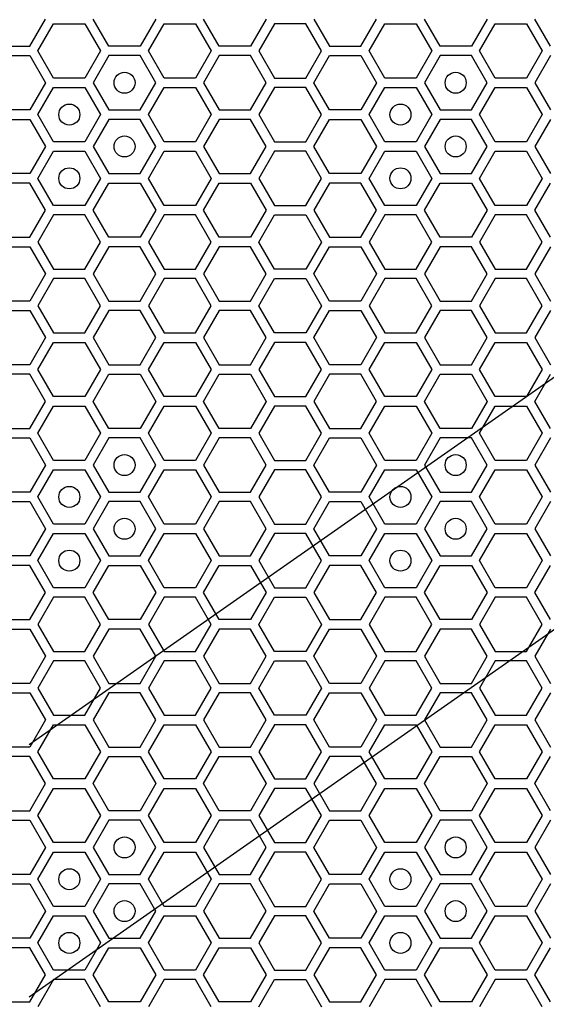
# Model space of a CAD drawing. Units: millimetres. Extents: x 0 to 420, y 0 to 297.
# Drawn here: x 55 to 60, y 177 to 187 of the extents above; entities that cross this region are included whole.
import ezdxf

# ---------------------------------------------------------------- set-up
doc = ezdxf.new("R2010")
doc.units = ezdxf.units.MM
doc.header["$LTSCALE"] = 23.1
doc.layers.add('03___PRT_ALL_CURVES', color=7, linetype='CONTINUOUS')

msp = doc.modelspace()

# ---------------------------------------------------------------- linework, layer by layer
at = {"layer": '03___PRT_ALL_CURVES', "color": 7, "linetype": 'CONTINUOUS'}
for p, q in [((65.156987, 186.676565), (55.316807, 179.786397)), ((65.156987, 184.276565), (55.316807, 177.386397))]:
    msp.add_line(p, q, dxfattribs=at)
at = {"layer": '03___PRT_ALL_CURVES', "color": 40, "linetype": 'CONTINUOUS'}
for p, q in [((55.322894, 186.430923), (55.47185, 186.688923)), ((55.400836, 186.385923), (55.549792, 186.643923)), ((55.549792, 186.643923), (55.847705, 186.643923)), ((55.847705, 186.643923), (55.996661, 186.385923)), ((56.074604, 186.430923), (55.925647, 186.688923)), ((56.521473, 186.688923), (56.372516, 186.430923)), ((56.450476, 186.385923), (56.599432, 186.643923)), ((56.599432, 186.643923), (56.897345, 186.643923)), ((56.897345, 186.643923), (57.046301, 186.385923)), ((57.124226, 186.430923), (56.97527, 186.688923)), ((57.571096, 186.688923), (57.422139, 186.430923)), ((57.649012, 186.643923), (57.500056, 186.385923)), ((57.946925, 186.643923), (57.649012, 186.643923)), ((58.095881, 186.385923), (57.946925, 186.643923)), ((58.024884, 186.688923), (58.173841, 186.430923)), ((58.471754, 186.430923), (58.62071, 186.688923)), ((58.549696, 186.385923), (58.698652, 186.643923)), ((58.698652, 186.643923), (58.996565, 186.643923)), ((58.996565, 186.643923), (59.145521, 186.385923)), ((59.223464, 186.430923), (59.074507, 186.688923)), ((59.670333, 186.688923), (59.521376, 186.430923)), ((59.599336, 186.385923), (59.748292, 186.643923)), ((59.748292, 186.643923), (60.046205, 186.643923)), ((60.046205, 186.643923), (60.195161, 186.385923)), ((60.273086, 186.430923), (60.12413, 186.688923)), ((55.024981, 186.430923), (55.322894, 186.430923)), ((55.549792, 186.127923), (55.400836, 186.385923)), ((55.996661, 186.385923), (55.847705, 186.127923)), ((56.372516, 186.430923), (56.074604, 186.430923)), ((56.599432, 186.127923), (56.450476, 186.385923)), ((57.046301, 186.385923), (56.897345, 186.127923)), ((57.422139, 186.430923), (57.124226, 186.430923)), ((57.500056, 186.385923), (57.649012, 186.127923)), ((57.946925, 186.127923), (58.095881, 186.385923)), ((58.173841, 186.430923), (58.471754, 186.430923)), ((58.698652, 186.127923), (58.549696, 186.385923)), ((59.145521, 186.385923), (58.996565, 186.127923)), ((59.521376, 186.430923), (59.223464, 186.430923)), ((59.748292, 186.127923), (59.599336, 186.385923)), ((60.195161, 186.385923), (60.046205, 186.127923)), ((55.024981, 186.340923), (55.322894, 186.340923)), ((55.322894, 186.340923), (55.47185, 186.082923)), ((56.074604, 186.340923), (55.925647, 186.082923)), ((56.372516, 186.340923), (56.074604, 186.340923)), ((56.521473, 186.082923), (56.372516, 186.340923)), ((57.124226, 186.340923), (56.97527, 186.082923)), ((57.422139, 186.340923), (57.124226, 186.340923)), ((57.571096, 186.082923), (57.422139, 186.340923)), ((58.024884, 186.082923), (58.173841, 186.340923)), ((58.173841, 186.340923), (58.471754, 186.340923)), ((58.471754, 186.340923), (58.62071, 186.082923)), ((59.223464, 186.340923), (59.074507, 186.082923)), ((59.521376, 186.340923), (59.223464, 186.340923)), ((59.670333, 186.082923), (59.521376, 186.340923)), ((60.273086, 186.340923), (60.12413, 186.082923)), ((55.47185, 186.082923), (55.322894, 185.824923)), ((55.847705, 186.127923), (55.549792, 186.127923)), ((55.925647, 186.082923), (56.074604, 185.824923)), ((56.372516, 185.824923), (56.521473, 186.082923)), ((56.897345, 186.127923), (56.599432, 186.127923)), ((56.97527, 186.082923), (57.124226, 185.824923)), ((57.422139, 185.824923), (57.571096, 186.082923)), ((57.649012, 186.127923), (57.946925, 186.127923)), ((58.173841, 185.824923), (58.024884, 186.082923)), ((58.62071, 186.082923), (58.471754, 185.824923)), ((58.996565, 186.127923), (58.698652, 186.127923)), ((59.074507, 186.082923), (59.223464, 185.824923)), ((59.521376, 185.824923), (59.670333, 186.082923)), ((60.046205, 186.127923), (59.748292, 186.127923)), ((60.12413, 186.082923), (60.273086, 185.824923)), ((55.400836, 185.779923), (55.549792, 186.037923)), ((55.549792, 186.037923), (55.847705, 186.037923)), ((55.847705, 186.037923), (55.996661, 185.779923)), ((56.450476, 185.779923), (56.599432, 186.037923)), ((56.599432, 186.037923), (56.897345, 186.037923)), ((56.897345, 186.037923), (57.046301, 185.779923)), ((57.649012, 186.037923), (57.500056, 185.779923)), ((57.946925, 186.037923), (57.649012, 186.037923)), ((58.095881, 185.779923), (57.946925, 186.037923)), ((58.549696, 185.779923), (58.698652, 186.037923)), ((58.698652, 186.037923), (58.996565, 186.037923)), ((58.996565, 186.037923), (59.145521, 185.779923)), ((59.599336, 185.779923), (59.748292, 186.037923)), ((59.748292, 186.037923), (60.046205, 186.037923)), ((60.046205, 186.037923), (60.195161, 185.779923)), ((55.322894, 185.824923), (55.024981, 185.824923)), ((56.074604, 185.824923), (56.372516, 185.824923)), ((57.124226, 185.824923), (57.422139, 185.824923)), ((58.471754, 185.824923), (58.173841, 185.824923)), ((59.223464, 185.824923), (59.521376, 185.824923)), ((55.024981, 185.734923), (55.322894, 185.734923)), ((55.322894, 185.734923), (55.47185, 185.476923)), ((55.549792, 185.521923), (55.400836, 185.779923)), ((55.996661, 185.779923), (55.847705, 185.521923)), ((56.074604, 185.734923), (55.925647, 185.476923)), ((56.372516, 185.734923), (56.074604, 185.734923)), ((56.521473, 185.476923), (56.372516, 185.734923)), ((56.599432, 185.521923), (56.450476, 185.779923)), ((57.046301, 185.779923), (56.897345, 185.521923)), ((57.124226, 185.734923), (56.97527, 185.476923)), ((57.422139, 185.734923), (57.124226, 185.734923)), ((57.571096, 185.476923), (57.422139, 185.734923)), ((57.500056, 185.779923), (57.649012, 185.521923)), ((57.946925, 185.521923), (58.095881, 185.779923)), ((58.024884, 185.476923), (58.173841, 185.734923)), ((58.173841, 185.734923), (58.471754, 185.734923)), ((58.471754, 185.734923), (58.62071, 185.476923)), ((58.698652, 185.521923), (58.549696, 185.779923)), ((59.145521, 185.779923), (58.996565, 185.521923)), ((59.223464, 185.734923), (59.074507, 185.476923)), ((59.521376, 185.734923), (59.223464, 185.734923)), ((59.670333, 185.476923), (59.521376, 185.734923)), ((59.748292, 185.521923), (59.599336, 185.779923)), ((60.195161, 185.779923), (60.046205, 185.521923)), ((60.273086, 185.734923), (60.12413, 185.476923)), ((55.847705, 185.521923), (55.549792, 185.521923)), ((56.897345, 185.521923), (56.599432, 185.521923)), ((57.649012, 185.521923), (57.946925, 185.521923)), ((58.996565, 185.521923), (58.698652, 185.521923)), ((60.046205, 185.521923), (59.748292, 185.521923)), ((55.47185, 185.476923), (55.322894, 185.218923)), ((55.400836, 185.173923), (55.549792, 185.431923)), ((55.549792, 185.431923), (55.847705, 185.431923)), ((55.847705, 185.431923), (55.996661, 185.173923)), ((55.925647, 185.476923), (56.074604, 185.218923)), ((56.372516, 185.218923), (56.521473, 185.476923)), ((56.450476, 185.173923), (56.599432, 185.431923)), ((56.599432, 185.431923), (56.897345, 185.431923)), ((56.897345, 185.431923), (57.046301, 185.173923)), ((56.97527, 185.476923), (57.124226, 185.218923)), ((57.422139, 185.218923), (57.571096, 185.476923)), ((57.649012, 185.431923), (57.500056, 185.173923)), ((57.946925, 185.431923), (57.649012, 185.431923)), ((58.095881, 185.173923), (57.946925, 185.431923)), ((58.173841, 185.218923), (58.024884, 185.476923)), ((58.62071, 185.476923), (58.471754, 185.218923)), ((58.549696, 185.173923), (58.698652, 185.431923)), ((58.698652, 185.431923), (58.996565, 185.431923)), ((58.996565, 185.431923), (59.145521, 185.173923)), ((59.074507, 185.476923), (59.223464, 185.218923)), ((59.521376, 185.218923), (59.670333, 185.476923)), ((59.599336, 185.173923), (59.748292, 185.431923)), ((59.748292, 185.431923), (60.046205, 185.431923)), ((60.046205, 185.431923), (60.195161, 185.173923)), ((60.12413, 185.476923), (60.273086, 185.218923)), ((55.322894, 185.218923), (55.024981, 185.218923)), ((55.549792, 184.915923), (55.400836, 185.173923)), ((55.996661, 185.173923), (55.847705, 184.915923)), ((56.074604, 185.218923), (56.372516, 185.218923)), ((56.599432, 184.915923), (56.450476, 185.173923)), ((57.046301, 185.173923), (56.897345, 184.915923)), ((57.124226, 185.218923), (57.422139, 185.218923)), ((57.500056, 185.173923), (57.649012, 184.915923)), ((57.946925, 184.915923), (58.095881, 185.173923)), ((58.471754, 185.218923), (58.173841, 185.218923)), ((58.698652, 184.915923), (58.549696, 185.173923)), ((59.145521, 185.173923), (58.996565, 184.915923)), ((59.223464, 185.218923), (59.521376, 185.218923)), ((59.748292, 184.915923), (59.599336, 185.173923)), ((60.195161, 185.173923), (60.046205, 184.915923)), ((55.322894, 185.128923), (55.024981, 185.128923)), ((55.47185, 184.870923), (55.322894, 185.128923)), ((55.925647, 184.870923), (56.074604, 185.128923)), ((56.074604, 185.128923), (56.372516, 185.128923)), ((56.372516, 185.128923), (56.521473, 184.870923)), ((56.97527, 184.870923), (57.124226, 185.128923)), ((57.124226, 185.128923), (57.422139, 185.128923)), ((57.422139, 185.128923), (57.571096, 184.870923)), ((58.173841, 185.128923), (58.024884, 184.870923)), ((58.471754, 185.128923), (58.173841, 185.128923)), ((58.62071, 184.870923), (58.471754, 185.128923)), ((59.074507, 184.870923), (59.223464, 185.128923)), ((59.223464, 185.128923), (59.521376, 185.128923)), ((59.521376, 185.128923), (59.670333, 184.870923)), ((60.12413, 184.870923), (60.273086, 185.128923)), ((55.322894, 184.612923), (55.47185, 184.870923)), ((55.847705, 184.915923), (55.549792, 184.915923)), ((56.074604, 184.612923), (55.925647, 184.870923)), ((56.521473, 184.870923), (56.372516, 184.612923)), ((56.897345, 184.915923), (56.599432, 184.915923)), ((57.124226, 184.612923), (56.97527, 184.870923)), ((57.571096, 184.870923), (57.422139, 184.612923)), ((57.649012, 184.915923), (57.946925, 184.915923)), ((58.024884, 184.870923), (58.173841, 184.612923)), ((58.471754, 184.612923), (58.62071, 184.870923)), ((58.996565, 184.915923), (58.698652, 184.915923)), ((59.223464, 184.612923), (59.074507, 184.870923)), ((59.670333, 184.870923), (59.521376, 184.612923)), ((60.046205, 184.915923), (59.748292, 184.915923)), ((60.273086, 184.612923), (60.12413, 184.870923)), ((55.549792, 184.825923), (55.400836, 184.567923)), ((55.847705, 184.825923), (55.549792, 184.825923)), ((55.996661, 184.567923), (55.847705, 184.825923)), ((56.599432, 184.825923), (56.450476, 184.567923)), ((56.897345, 184.825923), (56.599432, 184.825923)), ((57.046301, 184.567923), (56.897345, 184.825923)), ((57.500056, 184.567923), (57.649012, 184.825923)), ((57.649012, 184.825923), (57.946925, 184.825923)), ((57.946925, 184.825923), (58.095881, 184.567923)), ((58.698652, 184.825923), (58.549696, 184.567923)), ((58.996565, 184.825923), (58.698652, 184.825923)), ((59.145521, 184.567923), (58.996565, 184.825923)), ((59.748292, 184.825923), (59.599336, 184.567923)), ((60.046205, 184.825923), (59.748292, 184.825923)), ((60.195161, 184.567923), (60.046205, 184.825923)), ((55.024981, 184.612923), (55.322894, 184.612923)), ((56.372516, 184.612923), (56.074604, 184.612923)), ((57.422139, 184.612923), (57.124226, 184.612923)), ((58.173841, 184.612923), (58.471754, 184.612923)), ((59.521376, 184.612923), (59.223464, 184.612923)), ((55.024981, 184.522923), (55.322894, 184.522923)), ((55.322894, 184.522923), (55.47185, 184.264923)), ((55.400836, 184.567923), (55.549792, 184.309923)), ((55.847705, 184.309923), (55.996661, 184.567923)), ((56.074604, 184.522923), (55.925647, 184.264923)), ((56.372516, 184.522923), (56.074604, 184.522923)), ((56.521473, 184.264923), (56.372516, 184.522923)), ((56.450476, 184.567923), (56.599432, 184.309923)), ((56.897345, 184.309923), (57.046301, 184.567923)), ((57.124226, 184.522923), (56.97527, 184.264923)), ((57.422139, 184.522923), (57.124226, 184.522923)), ((57.571096, 184.264923), (57.422139, 184.522923)), ((57.649012, 184.309923), (57.500056, 184.567923)), ((58.095881, 184.567923), (57.946925, 184.309923)), ((58.024884, 184.264923), (58.173841, 184.522923)), ((58.173841, 184.522923), (58.471754, 184.522923)), ((58.471754, 184.522923), (58.62071, 184.264923)), ((58.549696, 184.567923), (58.698652, 184.309923)), ((58.996565, 184.309923), (59.145521, 184.567923)), ((59.223464, 184.522923), (59.074507, 184.264923)), ((59.521376, 184.522923), (59.223464, 184.522923)), ((59.670333, 184.264923), (59.521376, 184.522923)), ((59.599336, 184.567923), (59.748292, 184.309923)), ((60.046205, 184.309923), (60.195161, 184.567923)), ((60.273086, 184.522923), (60.12413, 184.264923)), ((55.549792, 184.309923), (55.847705, 184.309923)), ((56.599432, 184.309923), (56.897345, 184.309923)), ((57.946925, 184.309923), (57.649012, 184.309923)), ((58.698652, 184.309923), (58.996565, 184.309923)), ((59.748292, 184.309923), (60.046205, 184.309923)), ((55.47185, 184.264923), (55.322894, 184.006923)), ((55.549792, 184.219923), (55.400836, 183.961923)), ((55.847705, 184.219923), (55.549792, 184.219923)), ((55.996661, 183.961923), (55.847705, 184.219923)), ((55.925647, 184.264923), (56.074604, 184.006923)), ((56.372516, 184.006923), (56.521473, 184.264923)), ((56.599432, 184.219923), (56.450476, 183.961923)), ((56.897345, 184.219923), (56.599432, 184.219923)), ((57.046301, 183.961923), (56.897345, 184.219923)), ((56.97527, 184.264923), (57.124226, 184.006923)), ((57.422139, 184.006923), (57.571096, 184.264923)), ((57.500056, 183.961923), (57.649012, 184.219923)), ((57.649012, 184.219923), (57.946925, 184.219923)), ((57.946925, 184.219923), (58.095881, 183.961923)), ((58.173841, 184.006923), (58.024884, 184.264923)), ((58.62071, 184.264923), (58.471754, 184.006923)), ((58.698652, 184.219923), (58.549696, 183.961923)), ((58.996565, 184.219923), (58.698652, 184.219923)), ((59.145521, 183.961923), (58.996565, 184.219923)), ((59.074507, 184.264923), (59.223464, 184.006923)), ((59.521376, 184.006923), (59.670333, 184.264923)), ((59.748292, 184.219923), (59.599336, 183.961923)), ((60.046205, 184.219923), (59.748292, 184.219923)), ((60.195161, 183.961923), (60.046205, 184.219923)), ((60.12413, 184.264923), (60.273086, 184.006923)), ((55.322894, 184.006923), (55.024981, 184.006923)), ((55.024981, 183.916923), (55.322894, 183.916923)), ((55.322894, 183.916923), (55.47185, 183.658923)), ((55.400836, 183.961923), (55.549792, 183.703923)), ((55.847705, 183.703923), (55.996661, 183.961923)), ((56.074604, 183.916923), (55.925647, 183.658923)), ((56.074604, 184.006923), (56.372516, 184.006923)), ((56.372516, 183.916923), (56.074604, 183.916923)), ((56.521473, 183.658923), (56.372516, 183.916923)), ((56.450476, 183.961923), (56.599432, 183.703923)), ((56.897345, 183.703923), (57.046301, 183.961923)), ((57.124226, 183.916923), (56.97527, 183.658923)), ((57.124226, 184.006923), (57.422139, 184.006923)), ((57.422139, 183.916923), (57.124226, 183.916923)), ((57.571096, 183.658923), (57.422139, 183.916923)), ((57.649012, 183.703923), (57.500056, 183.961923)), ((58.095881, 183.961923), (57.946925, 183.703923)), ((58.024884, 183.658923), (58.173841, 183.916923)), ((58.471754, 184.006923), (58.173841, 184.006923)), ((58.173841, 183.916923), (58.471754, 183.916923)), ((58.471754, 183.916923), (58.62071, 183.658923)), ((58.549696, 183.961923), (58.698652, 183.703923)), ((58.996565, 183.703923), (59.145521, 183.961923)), ((59.223464, 183.916923), (59.074507, 183.658923)), ((59.223464, 184.006923), (59.521376, 184.006923)), ((59.521376, 183.916923), (59.223464, 183.916923)), ((59.670333, 183.658923), (59.521376, 183.916923)), ((59.599336, 183.961923), (59.748292, 183.703923)), ((60.046205, 183.703923), (60.195161, 183.961923)), ((60.273086, 183.916923), (60.12413, 183.658923)), ((55.47185, 183.658923), (55.322894, 183.400923)), ((55.549792, 183.703923), (55.847705, 183.703923)), ((55.925647, 183.658923), (56.074604, 183.400923)), ((56.372516, 183.400923), (56.521473, 183.658923)), ((56.599432, 183.703923), (56.897345, 183.703923)), ((56.97527, 183.658923), (57.124226, 183.400923)), ((57.422139, 183.400923), (57.571096, 183.658923)), ((57.946925, 183.703923), (57.649012, 183.703923)), ((58.173841, 183.400923), (58.024884, 183.658923)), ((58.62071, 183.658923), (58.471754, 183.400923)), ((58.698652, 183.703923), (58.996565, 183.703923)), ((59.074507, 183.658923), (59.223464, 183.400923)), ((59.521376, 183.400923), (59.670333, 183.658923)), ((59.748292, 183.703923), (60.046205, 183.703923)), ((60.12413, 183.658923), (60.273086, 183.400923)), ((55.400836, 183.355923), (55.549792, 183.613923)), ((55.549792, 183.613923), (55.847705, 183.613923)), ((55.847705, 183.613923), (55.996661, 183.355923)), ((56.450476, 183.355923), (56.599432, 183.613923)), ((56.599432, 183.613923), (56.897345, 183.613923)), ((56.897345, 183.613923), (57.046301, 183.355923)), ((57.649012, 183.613923), (57.500056, 183.355923)), ((57.946925, 183.613923), (57.649012, 183.613923)), ((58.095881, 183.355923), (57.946925, 183.613923)), ((58.549696, 183.355923), (58.698652, 183.613923)), ((58.698652, 183.613923), (58.996565, 183.613923)), ((58.996565, 183.613923), (59.145521, 183.355923)), ((59.599336, 183.355923), (59.748292, 183.613923)), ((59.748292, 183.613923), (60.046205, 183.613923)), ((60.046205, 183.613923), (60.195161, 183.355923)), ((55.322894, 183.400923), (55.024981, 183.400923)), ((55.549792, 183.097923), (55.400836, 183.355923)), ((55.996661, 183.355923), (55.847705, 183.097923)), ((56.074604, 183.400923), (56.372516, 183.400923)), ((56.599432, 183.097923), (56.450476, 183.355923)), ((57.046301, 183.355923), (56.897345, 183.097923)), ((57.124226, 183.400923), (57.422139, 183.400923)), ((57.500056, 183.355923), (57.649012, 183.097923)), ((57.946925, 183.097923), (58.095881, 183.355923)), ((58.471754, 183.400923), (58.173841, 183.400923)), ((58.698652, 183.097923), (58.549696, 183.355923)), ((59.145521, 183.355923), (58.996565, 183.097923)), ((59.223464, 183.400923), (59.521376, 183.400923)), ((59.748292, 183.097923), (59.599336, 183.355923)), ((60.195161, 183.355923), (60.046205, 183.097923)), ((55.322894, 183.310923), (55.024981, 183.310923)), ((55.47185, 183.052923), (55.322894, 183.310923)), ((55.925647, 183.052923), (56.074604, 183.310923)), ((56.074604, 183.310923), (56.372516, 183.310923)), ((56.372516, 183.310923), (56.521473, 183.052923)), ((56.97527, 183.052923), (57.124226, 183.310923)), ((57.124226, 183.310923), (57.422139, 183.310923)), ((57.422139, 183.310923), (57.571096, 183.052923)), ((58.173841, 183.310923), (58.024884, 183.052923)), ((58.471754, 183.310923), (58.173841, 183.310923)), ((58.62071, 183.052923), (58.471754, 183.310923)), ((59.074507, 183.052923), (59.223464, 183.310923)), ((59.223464, 183.310923), (59.521376, 183.310923)), ((59.521376, 183.310923), (59.670333, 183.052923)), ((60.12413, 183.052923), (60.273086, 183.310923)), ((55.847705, 183.097923), (55.549792, 183.097923)), ((56.897345, 183.097923), (56.599432, 183.097923)), ((57.649012, 183.097923), (57.946925, 183.097923)), ((58.996565, 183.097923), (58.698652, 183.097923)), ((60.046205, 183.097923), (59.748292, 183.097923)), ((55.322894, 182.794923), (55.47185, 183.052923)), ((55.400836, 182.749923), (55.549792, 183.007923)), ((55.549792, 183.007923), (55.847705, 183.007923)), ((55.847705, 183.007923), (55.996661, 182.749923)), ((56.074604, 182.794923), (55.925647, 183.052923)), ((56.521473, 183.052923), (56.372516, 182.794923)), ((56.450476, 182.749923), (56.599432, 183.007923)), ((56.599432, 183.007923), (56.897345, 183.007923)), ((56.897345, 183.007923), (57.046301, 182.749923)), ((57.124226, 182.794923), (56.97527, 183.052923)), ((57.571096, 183.052923), (57.422139, 182.794923)), ((57.649012, 183.007923), (57.500056, 182.749923)), ((57.946925, 183.007923), (57.649012, 183.007923)), ((58.095881, 182.749923), (57.946925, 183.007923)), ((58.024884, 183.052923), (58.173841, 182.794923)), ((58.471754, 182.794923), (58.62071, 183.052923)), ((58.549696, 182.749923), (58.698652, 183.007923)), ((58.698652, 183.007923), (58.996565, 183.007923)), ((58.996565, 183.007923), (59.145521, 182.749923)), ((59.223464, 182.794923), (59.074507, 183.052923)), ((59.670333, 183.052923), (59.521376, 182.794923)), ((59.599336, 182.749923), (59.748292, 183.007923)), ((59.748292, 183.007923), (60.046205, 183.007923)), ((60.046205, 183.007923), (60.195161, 182.749923)), ((60.273086, 182.794923), (60.12413, 183.052923)), ((55.024981, 182.794923), (55.322894, 182.794923)), ((56.372516, 182.794923), (56.074604, 182.794923)), ((57.422139, 182.794923), (57.124226, 182.794923)), ((58.173841, 182.794923), (58.471754, 182.794923)), ((59.521376, 182.794923), (59.223464, 182.794923)), ((55.024981, 182.704923), (55.322894, 182.704923)), ((55.322894, 182.704923), (55.47185, 182.446923)), ((55.549792, 182.491923), (55.400836, 182.749923)), ((55.996661, 182.749923), (55.847705, 182.491923)), ((56.074604, 182.704923), (55.925647, 182.446923)), ((56.372516, 182.704923), (56.074604, 182.704923)), ((56.521473, 182.446923), (56.372516, 182.704923)), ((56.599432, 182.491923), (56.450476, 182.749923)), ((57.046301, 182.749923), (56.897345, 182.491923)), ((57.124226, 182.704923), (56.97527, 182.446923)), ((57.422139, 182.704923), (57.124226, 182.704923)), ((57.571096, 182.446923), (57.422139, 182.704923)), ((57.500056, 182.749923), (57.649012, 182.491923)), ((57.946925, 182.491923), (58.095881, 182.749923)), ((58.024884, 182.446923), (58.173841, 182.704923)), ((58.173841, 182.704923), (58.471754, 182.704923)), ((58.471754, 182.704923), (58.62071, 182.446923)), ((58.698652, 182.491923), (58.549696, 182.749923)), ((59.145521, 182.749923), (58.996565, 182.491923)), ((59.223464, 182.704923), (59.074507, 182.446923)), ((59.521376, 182.704923), (59.223464, 182.704923)), ((59.670333, 182.446923), (59.521376, 182.704923)), ((59.748292, 182.491923), (59.599336, 182.749923)), ((60.195161, 182.749923), (60.046205, 182.491923)), ((60.273086, 182.704923), (60.12413, 182.446923)), ((55.47185, 182.446923), (55.322894, 182.188923)), ((55.847705, 182.491923), (55.549792, 182.491923)), ((55.925647, 182.446923), (56.074604, 182.188923)), ((56.372516, 182.188923), (56.521473, 182.446923)), ((56.897345, 182.491923), (56.599432, 182.491923)), ((56.97527, 182.446923), (57.124226, 182.188923)), ((57.422139, 182.188923), (57.571096, 182.446923)), ((57.649012, 182.491923), (57.946925, 182.491923)), ((58.173841, 182.188923), (58.024884, 182.446923)), ((58.62071, 182.446923), (58.471754, 182.188923)), ((58.996565, 182.491923), (58.698652, 182.491923)), ((59.074507, 182.446923), (59.223464, 182.188923)), ((59.521376, 182.188923), (59.670333, 182.446923)), ((60.046205, 182.491923), (59.748292, 182.491923)), ((60.12413, 182.446923), (60.273086, 182.188923)), ((55.400836, 182.143923), (55.549792, 182.401923)), ((55.549792, 182.401923), (55.847705, 182.401923)), ((55.847705, 182.401923), (55.996661, 182.143923)), ((56.450476, 182.143923), (56.599432, 182.401923)), ((56.599432, 182.401923), (56.897345, 182.401923)), ((56.897345, 182.401923), (57.046301, 182.143923)), ((57.649012, 182.401923), (57.500056, 182.143923)), ((57.946925, 182.401923), (57.649012, 182.401923)), ((58.095881, 182.143923), (57.946925, 182.401923)), ((58.549696, 182.143923), (58.698652, 182.401923)), ((58.698652, 182.401923), (58.996565, 182.401923)), ((58.996565, 182.401923), (59.145521, 182.143923)), ((59.599336, 182.143923), (59.748292, 182.401923)), ((59.748292, 182.401923), (60.046205, 182.401923)), ((60.046205, 182.401923), (60.195161, 182.143923)), ((55.322894, 182.188923), (55.024981, 182.188923)), ((55.549792, 181.885923), (55.400836, 182.143923)), ((55.996661, 182.143923), (55.847705, 181.885923)), ((56.074604, 182.188923), (56.372516, 182.188923)), ((56.599432, 181.885923), (56.450476, 182.143923)), ((57.046301, 182.143923), (56.897345, 181.885923)), ((57.124226, 182.188923), (57.422139, 182.188923)), ((57.500056, 182.143923), (57.649012, 181.885923)), ((57.946925, 181.885923), (58.095881, 182.143923)), ((58.471754, 182.188923), (58.173841, 182.188923)), ((58.698652, 181.885923), (58.549696, 182.143923)), ((59.145521, 182.143923), (58.996565, 181.885923)), ((59.223464, 182.188923), (59.521376, 182.188923)), ((59.748292, 181.885923), (59.599336, 182.143923)), ((60.195161, 182.143923), (60.046205, 181.885923)), ((55.024981, 182.098923), (55.322894, 182.098923)), ((55.322894, 182.098923), (55.47185, 181.840923)), ((56.074604, 182.098923), (55.925647, 181.840923)), ((56.372516, 182.098923), (56.074604, 182.098923)), ((56.521473, 181.840923), (56.372516, 182.098923)), ((57.124226, 182.098923), (56.97527, 181.840923)), ((57.422139, 182.098923), (57.124226, 182.098923)), ((57.571096, 181.840923), (57.422139, 182.098923)), ((58.024884, 181.840923), (58.173841, 182.098923)), ((58.173841, 182.098923), (58.471754, 182.098923)), ((58.471754, 182.098923), (58.62071, 181.840923)), ((59.223464, 182.098923), (59.074507, 181.840923)), ((59.521376, 182.098923), (59.223464, 182.098923)), ((59.670333, 181.840923), (59.521376, 182.098923)), ((60.273086, 182.098923), (60.12413, 181.840923)), ((55.847705, 181.885923), (55.549792, 181.885923)), ((56.897345, 181.885923), (56.599432, 181.885923)), ((57.649012, 181.885923), (57.946925, 181.885923)), ((58.996565, 181.885923), (58.698652, 181.885923)), ((60.046205, 181.885923), (59.748292, 181.885923)), ((55.47185, 181.840923), (55.322894, 181.582923)), ((55.400836, 181.537923), (55.549792, 181.795923)), ((55.549792, 181.795923), (55.847705, 181.795923)), ((55.847705, 181.795923), (55.996661, 181.537923)), ((55.925647, 181.840923), (56.074604, 181.582923)), ((56.372516, 181.582923), (56.521473, 181.840923)), ((56.450476, 181.537923), (56.599432, 181.795923)), ((56.599432, 181.795923), (56.897345, 181.795923)), ((56.897345, 181.795923), (57.046301, 181.537923)), ((56.97527, 181.840923), (57.124226, 181.582923)), ((57.422139, 181.582923), (57.571096, 181.840923)), ((57.649012, 181.795923), (57.500056, 181.537923)), ((57.946925, 181.795923), (57.649012, 181.795923)), ((58.095881, 181.537923), (57.946925, 181.795923)), ((58.173841, 181.582923), (58.024884, 181.840923)), ((58.62071, 181.840923), (58.471754, 181.582923)), ((58.549696, 181.537923), (58.698652, 181.795923)), ((58.698652, 181.795923), (58.996565, 181.795923)), ((58.996565, 181.795923), (59.145521, 181.537923)), ((59.074507, 181.840923), (59.223464, 181.582923)), ((59.521376, 181.582923), (59.670333, 181.840923)), ((59.599336, 181.537923), (59.748292, 181.795923)), ((59.748292, 181.795923), (60.046205, 181.795923)), ((60.046205, 181.795923), (60.195161, 181.537923)), ((60.12413, 181.840923), (60.273086, 181.582923)), ((55.322894, 181.582923), (55.024981, 181.582923)), ((56.074604, 181.582923), (56.372516, 181.582923)), ((57.124226, 181.582923), (57.422139, 181.582923)), ((58.471754, 181.582923), (58.173841, 181.582923)), ((59.223464, 181.582923), (59.521376, 181.582923)), ((55.322894, 181.492923), (55.024981, 181.492923)), ((55.47185, 181.234923), (55.322894, 181.492923)), ((55.549792, 181.279923), (55.400836, 181.537923)), ((55.996661, 181.537923), (55.847705, 181.279923)), ((55.925647, 181.234923), (56.074604, 181.492923)), ((56.074604, 181.492923), (56.372516, 181.492923)), ((56.372516, 181.492923), (56.521473, 181.234923)), ((56.599432, 181.279923), (56.450476, 181.537923)), ((57.046301, 181.537923), (56.897345, 181.279923)), ((56.97527, 181.234923), (57.124226, 181.492923)), ((57.124226, 181.492923), (57.422139, 181.492923)), ((57.422139, 181.492923), (57.571096, 181.234923)), ((57.500056, 181.537923), (57.649012, 181.279923)), ((57.946925, 181.279923), (58.095881, 181.537923)), ((58.173841, 181.492923), (58.024884, 181.234923)), ((58.471754, 181.492923), (58.173841, 181.492923)), ((58.62071, 181.234923), (58.471754, 181.492923)), ((58.698652, 181.279923), (58.549696, 181.537923)), ((59.145521, 181.537923), (58.996565, 181.279923)), ((59.074507, 181.234923), (59.223464, 181.492923)), ((59.223464, 181.492923), (59.521376, 181.492923)), ((59.521376, 181.492923), (59.670333, 181.234923)), ((59.748292, 181.279923), (59.599336, 181.537923)), ((60.195161, 181.537923), (60.046205, 181.279923)), ((60.12413, 181.234923), (60.273086, 181.492923)), ((55.322894, 180.976923), (55.47185, 181.234923)), ((55.847705, 181.279923), (55.549792, 181.279923)), ((56.074604, 180.976923), (55.925647, 181.234923)), ((56.521473, 181.234923), (56.372516, 180.976923)), ((56.897345, 181.279923), (56.599432, 181.279923)), ((57.124226, 180.976923), (56.97527, 181.234923)), ((57.571096, 181.234923), (57.422139, 180.976923)), ((57.649012, 181.279923), (57.946925, 181.279923)), ((58.024884, 181.234923), (58.173841, 180.976923)), ((58.471754, 180.976923), (58.62071, 181.234923)), ((58.996565, 181.279923), (58.698652, 181.279923)), ((59.223464, 180.976923), (59.074507, 181.234923)), ((59.670333, 181.234923), (59.521376, 180.976923)), ((60.046205, 181.279923), (59.748292, 181.279923)), ((60.273086, 180.976923), (60.12413, 181.234923)), ((55.549792, 181.189923), (55.400836, 180.931923)), ((55.847705, 181.189923), (55.549792, 181.189923)), ((55.996661, 180.931923), (55.847705, 181.189923)), ((56.599432, 181.189923), (56.450476, 180.931923)), ((56.897345, 181.189923), (56.599432, 181.189923)), ((57.046301, 180.931923), (56.897345, 181.189923)), ((57.500056, 180.931923), (57.649012, 181.189923)), ((57.649012, 181.189923), (57.946925, 181.189923)), ((57.946925, 181.189923), (58.095881, 180.931923)), ((58.698652, 181.189923), (58.549696, 180.931923)), ((58.996565, 181.189923), (58.698652, 181.189923)), ((59.145521, 180.931923), (58.996565, 181.189923)), ((59.748292, 181.189923), (59.599336, 180.931923)), ((60.046205, 181.189923), (59.748292, 181.189923)), ((60.195161, 180.931923), (60.046205, 181.189923)), ((55.024981, 180.976923), (55.322894, 180.976923)), ((55.400836, 180.931923), (55.549792, 180.673923)), ((55.847705, 180.673923), (55.996661, 180.931923)), ((56.372516, 180.976923), (56.074604, 180.976923)), ((56.450476, 180.931923), (56.599432, 180.673923)), ((56.897345, 180.673923), (57.046301, 180.931923)), ((57.422139, 180.976923), (57.124226, 180.976923)), ((57.649012, 180.673923), (57.500056, 180.931923)), ((58.095881, 180.931923), (57.946925, 180.673923)), ((58.173841, 180.976923), (58.471754, 180.976923)), ((58.549696, 180.931923), (58.698652, 180.673923)), ((58.996565, 180.673923), (59.145521, 180.931923)), ((59.521376, 180.976923), (59.223464, 180.976923)), ((59.599336, 180.931923), (59.748292, 180.673923)), ((60.046205, 180.673923), (60.195161, 180.931923)), ((55.024981, 180.886923), (55.322894, 180.886923)), ((55.322894, 180.886923), (55.47185, 180.628923)), ((56.074604, 180.886923), (55.925647, 180.628923)), ((56.372516, 180.886923), (56.074604, 180.886923)), ((56.521473, 180.628923), (56.372516, 180.886923)), ((57.124226, 180.886923), (56.97527, 180.628923)), ((57.422139, 180.886923), (57.124226, 180.886923)), ((57.571096, 180.628923), (57.422139, 180.886923)), ((58.024884, 180.628923), (58.173841, 180.886923)), ((58.173841, 180.886923), (58.471754, 180.886923)), ((58.471754, 180.886923), (58.62071, 180.628923)), ((59.223464, 180.886923), (59.074507, 180.628923)), ((59.521376, 180.886923), (59.223464, 180.886923)), ((59.670333, 180.628923), (59.521376, 180.886923)), ((60.273086, 180.886923), (60.12413, 180.628923)), ((55.549792, 180.673923), (55.847705, 180.673923)), ((56.599432, 180.673923), (56.897345, 180.673923)), ((57.946925, 180.673923), (57.649012, 180.673923)), ((58.698652, 180.673923), (58.996565, 180.673923)), ((59.748292, 180.673923), (60.046205, 180.673923)), ((55.47185, 180.628923), (55.322894, 180.370923)), ((55.549792, 180.583923), (55.400836, 180.325923)), ((55.847705, 180.583923), (55.549792, 180.583923)), ((55.996661, 180.325923), (55.847705, 180.583923)), ((55.925647, 180.628923), (56.074604, 180.370923)), ((56.372516, 180.370923), (56.521473, 180.628923)), ((56.599432, 180.583923), (56.450476, 180.325923)), ((56.897345, 180.583923), (56.599432, 180.583923)), ((57.046301, 180.325923), (56.897345, 180.583923)), ((56.97527, 180.628923), (57.124226, 180.370923)), ((57.422139, 180.370923), (57.571096, 180.628923)), ((57.500056, 180.325923), (57.649012, 180.583923)), ((57.649012, 180.583923), (57.946925, 180.583923)), ((57.946925, 180.583923), (58.095881, 180.325923)), ((58.173841, 180.370923), (58.024884, 180.628923)), ((58.62071, 180.628923), (58.471754, 180.370923)), ((58.698652, 180.583923), (58.549696, 180.325923)), ((58.996565, 180.583923), (58.698652, 180.583923)), ((59.145521, 180.325923), (58.996565, 180.583923)), ((59.074507, 180.628923), (59.223464, 180.370923)), ((59.521376, 180.370923), (59.670333, 180.628923)), ((59.748292, 180.583923), (59.599336, 180.325923)), ((60.046205, 180.583923), (59.748292, 180.583923)), ((60.195161, 180.325923), (60.046205, 180.583923)), ((60.12413, 180.628923), (60.273086, 180.370923)), ((55.322894, 180.370923), (55.024981, 180.370923)), ((56.074604, 180.370923), (56.372516, 180.370923)), ((57.124226, 180.370923), (57.422139, 180.370923)), ((58.471754, 180.370923), (58.173841, 180.370923)), ((59.223464, 180.370923), (59.521376, 180.370923)), ((55.024981, 180.280923), (55.322894, 180.280923)), ((55.322894, 180.280923), (55.47185, 180.022923)), ((55.400836, 180.325923), (55.549792, 180.067923)), ((55.847705, 180.067923), (55.996661, 180.325923)), ((56.074604, 180.280923), (55.925647, 180.022923)), ((56.372516, 180.280923), (56.074604, 180.280923)), ((56.521473, 180.022923), (56.372516, 180.280923)), ((56.450476, 180.325923), (56.599432, 180.067923)), ((56.897345, 180.067923), (57.046301, 180.325923)), ((57.124226, 180.280923), (56.97527, 180.022923)), ((57.422139, 180.280923), (57.124226, 180.280923)), ((57.571096, 180.022923), (57.422139, 180.280923)), ((57.649012, 180.067923), (57.500056, 180.325923)), ((58.095881, 180.325923), (57.946925, 180.067923)), ((58.024884, 180.022923), (58.173841, 180.280923)), ((58.173841, 180.280923), (58.471754, 180.280923)), ((58.471754, 180.280923), (58.62071, 180.022923)), ((58.549696, 180.325923), (58.698652, 180.067923)), ((58.996565, 180.067923), (59.145521, 180.325923)), ((59.223464, 180.280923), (59.074507, 180.022923)), ((59.521376, 180.280923), (59.223464, 180.280923)), ((59.670333, 180.022923), (59.521376, 180.280923)), ((59.599336, 180.325923), (59.748292, 180.067923)), ((60.046205, 180.067923), (60.195161, 180.325923)), ((60.273086, 180.280923), (60.12413, 180.022923)), ((55.47185, 180.022923), (55.322894, 179.764923)), ((55.549792, 180.067923), (55.847705, 180.067923)), ((55.925647, 180.022923), (56.074604, 179.764923)), ((56.372516, 179.764923), (56.521473, 180.022923)), ((56.599432, 180.067923), (56.897345, 180.067923)), ((56.97527, 180.022923), (57.124226, 179.764923)), ((57.422139, 179.764923), (57.571096, 180.022923)), ((57.946925, 180.067923), (57.649012, 180.067923)), ((58.173841, 179.764923), (58.024884, 180.022923)), ((58.62071, 180.022923), (58.471754, 179.764923)), ((58.698652, 180.067923), (58.996565, 180.067923)), ((59.074507, 180.022923), (59.223464, 179.764923)), ((59.521376, 179.764923), (59.670333, 180.022923)), ((59.748292, 180.067923), (60.046205, 180.067923)), ((60.12413, 180.022923), (60.273086, 179.764923)), ((55.400836, 179.719923), (55.549792, 179.977923)), ((55.549792, 179.977923), (55.847705, 179.977923)), ((55.847705, 179.977923), (55.996661, 179.719923)), ((56.450476, 179.719923), (56.599432, 179.977923)), ((56.599432, 179.977923), (56.897345, 179.977923)), ((56.897345, 179.977923), (57.046301, 179.719923)), ((57.649012, 179.977923), (57.500056, 179.719923)), ((57.946925, 179.977923), (57.649012, 179.977923)), ((58.095881, 179.719923), (57.946925, 179.977923)), ((58.549696, 179.719923), (58.698652, 179.977923)), ((58.698652, 179.977923), (58.996565, 179.977923)), ((58.996565, 179.977923), (59.145521, 179.719923)), ((59.599336, 179.719923), (59.748292, 179.977923)), ((59.748292, 179.977923), (60.046205, 179.977923)), ((60.046205, 179.977923), (60.195161, 179.719923)), ((55.322894, 179.764923), (55.024981, 179.764923)), ((55.549792, 179.461923), (55.400836, 179.719923)), ((55.996661, 179.719923), (55.847705, 179.461923)), ((56.074604, 179.764923), (56.372516, 179.764923)), ((56.599432, 179.461923), (56.450476, 179.719923)), ((57.046301, 179.719923), (56.897345, 179.461923)), ((57.124226, 179.764923), (57.422139, 179.764923)), ((57.500056, 179.719923), (57.649012, 179.461923)), ((57.946925, 179.461923), (58.095881, 179.719923)), ((58.471754, 179.764923), (58.173841, 179.764923)), ((58.698652, 179.461923), (58.549696, 179.719923)), ((59.145521, 179.719923), (58.996565, 179.461923)), ((59.223464, 179.764923), (59.521376, 179.764923)), ((59.748292, 179.461923), (59.599336, 179.719923)), ((60.195161, 179.719923), (60.046205, 179.461923)), ((55.322894, 179.674923), (55.024981, 179.674923)), ((55.47185, 179.416923), (55.322894, 179.674923)), ((55.925647, 179.416923), (56.074604, 179.674923)), ((56.074604, 179.674923), (56.372516, 179.674923)), ((56.372516, 179.674923), (56.521473, 179.416923)), ((56.97527, 179.416923), (57.124226, 179.674923)), ((57.124226, 179.674923), (57.422139, 179.674923)), ((57.422139, 179.674923), (57.571096, 179.416923)), ((58.173841, 179.674923), (58.024884, 179.416923)), ((58.471754, 179.674923), (58.173841, 179.674923)), ((58.62071, 179.416923), (58.471754, 179.674923)), ((59.074507, 179.416923), (59.223464, 179.674923)), ((59.223464, 179.674923), (59.521376, 179.674923)), ((59.521376, 179.674923), (59.670333, 179.416923)), ((60.12413, 179.416923), (60.273086, 179.674923)), ((55.847705, 179.461923), (55.549792, 179.461923)), ((56.897345, 179.461923), (56.599432, 179.461923)), ((57.649012, 179.461923), (57.946925, 179.461923)), ((58.996565, 179.461923), (58.698652, 179.461923)), ((60.046205, 179.461923), (59.748292, 179.461923)), ((55.322894, 179.158923), (55.47185, 179.416923)), ((55.400836, 179.113923), (55.549792, 179.371923)), ((55.549792, 179.371923), (55.847705, 179.371923)), ((55.847705, 179.371923), (55.996661, 179.113923)), ((56.074604, 179.158923), (55.925647, 179.416923)), ((56.521473, 179.416923), (56.372516, 179.158923)), ((56.450476, 179.113923), (56.599432, 179.371923)), ((56.599432, 179.371923), (56.897345, 179.371923)), ((56.897345, 179.371923), (57.046301, 179.113923)), ((57.124226, 179.158923), (56.97527, 179.416923)), ((57.571096, 179.416923), (57.422139, 179.158923)), ((57.649012, 179.371923), (57.500056, 179.113923)), ((57.946925, 179.371923), (57.649012, 179.371923)), ((58.095881, 179.113923), (57.946925, 179.371923)), ((58.024884, 179.416923), (58.173841, 179.158923)), ((58.471754, 179.158923), (58.62071, 179.416923)), ((58.549696, 179.113923), (58.698652, 179.371923)), ((58.698652, 179.371923), (58.996565, 179.371923)), ((58.996565, 179.371923), (59.145521, 179.113923)), ((59.223464, 179.158923), (59.074507, 179.416923)), ((59.670333, 179.416923), (59.521376, 179.158923)), ((59.599336, 179.113923), (59.748292, 179.371923)), ((59.748292, 179.371923), (60.046205, 179.371923)), ((60.046205, 179.371923), (60.195161, 179.113923)), ((60.273086, 179.158923), (60.12413, 179.416923)), ((55.024981, 179.158923), (55.322894, 179.158923)), ((56.372516, 179.158923), (56.074604, 179.158923)), ((57.422139, 179.158923), (57.124226, 179.158923)), ((58.173841, 179.158923), (58.471754, 179.158923)), ((59.521376, 179.158923), (59.223464, 179.158923)), ((55.024981, 179.068923), (55.322894, 179.068923)), ((55.322894, 179.068923), (55.47185, 178.810923)), ((55.549792, 178.855923), (55.400836, 179.113923)), ((55.996661, 179.113923), (55.847705, 178.855923)), ((56.074604, 179.068923), (55.925647, 178.810923)), ((56.372516, 179.068923), (56.074604, 179.068923)), ((56.521473, 178.810923), (56.372516, 179.068923)), ((56.599432, 178.855923), (56.450476, 179.113923)), ((57.046301, 179.113923), (56.897345, 178.855923)), ((57.124226, 179.068923), (56.97527, 178.810923)), ((57.422139, 179.068923), (57.124226, 179.068923)), ((57.571096, 178.810923), (57.422139, 179.068923)), ((57.500056, 179.113923), (57.649012, 178.855923)), ((57.946925, 178.855923), (58.095881, 179.113923)), ((58.024884, 178.810923), (58.173841, 179.068923)), ((58.173841, 179.068923), (58.471754, 179.068923)), ((58.471754, 179.068923), (58.62071, 178.810923)), ((58.698652, 178.855923), (58.549696, 179.113923)), ((59.145521, 179.113923), (58.996565, 178.855923)), ((59.223464, 179.068923), (59.074507, 178.810923)), ((59.521376, 179.068923), (59.223464, 179.068923)), ((59.670333, 178.810923), (59.521376, 179.068923)), ((59.748292, 178.855923), (59.599336, 179.113923)), ((60.195161, 179.113923), (60.046205, 178.855923)), ((60.273086, 179.068923), (60.12413, 178.810923)), ((55.47185, 178.810923), (55.322894, 178.552923)), ((55.400836, 178.507923), (55.549792, 178.765923)), ((55.847705, 178.855923), (55.549792, 178.855923)), ((55.549792, 178.765923), (55.847705, 178.765923)), ((55.847705, 178.765923), (55.996661, 178.507923)), ((55.925647, 178.810923), (56.074604, 178.552923)), ((56.372516, 178.552923), (56.521473, 178.810923)), ((56.450476, 178.507923), (56.599432, 178.765923)), ((56.897345, 178.855923), (56.599432, 178.855923)), ((56.599432, 178.765923), (56.897345, 178.765923)), ((56.897345, 178.765923), (57.046301, 178.507923)), ((56.97527, 178.810923), (57.124226, 178.552923)), ((57.422139, 178.552923), (57.571096, 178.810923)), ((57.649012, 178.765923), (57.500056, 178.507923)), ((57.649012, 178.855923), (57.946925, 178.855923)), ((57.946925, 178.765923), (57.649012, 178.765923)), ((58.095881, 178.507923), (57.946925, 178.765923)), ((58.173841, 178.552923), (58.024884, 178.810923)), ((58.62071, 178.810923), (58.471754, 178.552923)), ((58.549696, 178.507923), (58.698652, 178.765923)), ((58.996565, 178.855923), (58.698652, 178.855923)), ((58.698652, 178.765923), (58.996565, 178.765923)), ((58.996565, 178.765923), (59.145521, 178.507923)), ((59.074507, 178.810923), (59.223464, 178.552923)), ((59.521376, 178.552923), (59.670333, 178.810923)), ((59.599336, 178.507923), (59.748292, 178.765923)), ((60.046205, 178.855923), (59.748292, 178.855923)), ((59.748292, 178.765923), (60.046205, 178.765923)), ((60.046205, 178.765923), (60.195161, 178.507923)), ((60.12413, 178.810923), (60.273086, 178.552923)), ((55.322894, 178.552923), (55.024981, 178.552923)), ((55.549792, 178.249923), (55.400836, 178.507923)), ((55.996661, 178.507923), (55.847705, 178.249923)), ((56.074604, 178.552923), (56.372516, 178.552923)), ((56.599432, 178.249923), (56.450476, 178.507923)), ((57.046301, 178.507923), (56.897345, 178.249923)), ((57.124226, 178.552923), (57.422139, 178.552923)), ((57.500056, 178.507923), (57.649012, 178.249923)), ((57.946925, 178.249923), (58.095881, 178.507923)), ((58.471754, 178.552923), (58.173841, 178.552923)), ((58.698652, 178.249923), (58.549696, 178.507923)), ((59.145521, 178.507923), (58.996565, 178.249923)), ((59.223464, 178.552923), (59.521376, 178.552923)), ((59.748292, 178.249923), (59.599336, 178.507923)), ((60.195161, 178.507923), (60.046205, 178.249923)), ((55.024981, 178.462923), (55.322894, 178.462923)), ((55.322894, 178.462923), (55.47185, 178.204923)), ((56.074604, 178.462923), (55.925647, 178.204923)), ((56.372516, 178.462923), (56.074604, 178.462923)), ((56.521473, 178.204923), (56.372516, 178.462923)), ((57.124226, 178.462923), (56.97527, 178.204923)), ((57.422139, 178.462923), (57.124226, 178.462923)), ((57.571096, 178.204923), (57.422139, 178.462923)), ((58.024884, 178.204923), (58.173841, 178.462923)), ((58.173841, 178.462923), (58.471754, 178.462923)), ((58.471754, 178.462923), (58.62071, 178.204923)), ((59.223464, 178.462923), (59.074507, 178.204923)), ((59.521376, 178.462923), (59.223464, 178.462923)), ((59.670333, 178.204923), (59.521376, 178.462923)), ((60.273086, 178.462923), (60.12413, 178.204923)), ((55.47185, 178.204923), (55.322894, 177.946923)), ((55.847705, 178.249923), (55.549792, 178.249923)), ((55.925647, 178.204923), (56.074604, 177.946923)), ((56.372516, 177.946923), (56.521473, 178.204923)), ((56.897345, 178.249923), (56.599432, 178.249923)), ((56.97527, 178.204923), (57.124226, 177.946923)), ((57.422139, 177.946923), (57.571096, 178.204923)), ((57.649012, 178.249923), (57.946925, 178.249923)), ((58.173841, 177.946923), (58.024884, 178.204923)), ((58.62071, 178.204923), (58.471754, 177.946923)), ((58.996565, 178.249923), (58.698652, 178.249923)), ((59.074507, 178.204923), (59.223464, 177.946923)), ((59.521376, 177.946923), (59.670333, 178.204923)), ((60.046205, 178.249923), (59.748292, 178.249923)), ((60.12413, 178.204923), (60.273086, 177.946923)), ((55.400836, 177.901923), (55.549792, 178.159923)), ((55.549792, 178.159923), (55.847705, 178.159923)), ((55.847705, 178.159923), (55.996661, 177.901923)), ((56.450476, 177.901923), (56.599432, 178.159923)), ((56.599432, 178.159923), (56.897345, 178.159923)), ((56.897345, 178.159923), (57.046301, 177.901923)), ((57.649012, 178.159923), (57.500056, 177.901923)), ((57.946925, 178.159923), (57.649012, 178.159923)), ((58.095881, 177.901923), (57.946925, 178.159923)), ((58.549696, 177.901923), (58.698652, 178.159923)), ((58.698652, 178.159923), (58.996565, 178.159923)), ((58.996565, 178.159923), (59.145521, 177.901923)), ((59.599336, 177.901923), (59.748292, 178.159923)), ((59.748292, 178.159923), (60.046205, 178.159923)), ((60.046205, 178.159923), (60.195161, 177.901923)), ((55.322894, 177.946923), (55.024981, 177.946923)), ((56.074604, 177.946923), (56.372516, 177.946923)), ((57.124226, 177.946923), (57.422139, 177.946923)), ((58.471754, 177.946923), (58.173841, 177.946923)), ((59.223464, 177.946923), (59.521376, 177.946923)), ((55.322894, 177.856923), (55.024981, 177.856923)), ((55.47185, 177.598923), (55.322894, 177.856923)), ((55.549792, 177.643923), (55.400836, 177.901923)), ((55.996661, 177.901923), (55.847705, 177.643923)), ((55.925647, 177.598923), (56.074604, 177.856923)), ((56.074604, 177.856923), (56.372516, 177.856923)), ((56.372516, 177.856923), (56.521473, 177.598923)), ((56.599432, 177.643923), (56.450476, 177.901923)), ((57.046301, 177.901923), (56.897345, 177.643923)), ((56.97527, 177.598923), (57.124226, 177.856923)), ((57.124226, 177.856923), (57.422139, 177.856923)), ((57.422139, 177.856923), (57.571096, 177.598923)), ((57.500056, 177.901923), (57.649012, 177.643923)), ((57.946925, 177.643923), (58.095881, 177.901923)), ((58.173841, 177.856923), (58.024884, 177.598923)), ((58.471754, 177.856923), (58.173841, 177.856923)), ((58.62071, 177.598923), (58.471754, 177.856923)), ((58.698652, 177.643923), (58.549696, 177.901923)), ((59.145521, 177.901923), (58.996565, 177.643923)), ((59.074507, 177.598923), (59.223464, 177.856923)), ((59.223464, 177.856923), (59.521376, 177.856923)), ((59.521376, 177.856923), (59.670333, 177.598923)), ((59.748292, 177.643923), (59.599336, 177.901923)), ((60.195161, 177.901923), (60.046205, 177.643923)), ((60.12413, 177.598923), (60.273086, 177.856923)), ((55.847705, 177.643923), (55.549792, 177.643923)), ((56.897345, 177.643923), (56.599432, 177.643923)), ((57.649012, 177.643923), (57.946925, 177.643923)), ((58.996565, 177.643923), (58.698652, 177.643923)), ((60.046205, 177.643923), (59.748292, 177.643923)), ((55.322894, 177.340923), (55.47185, 177.598923)), ((55.549792, 177.553923), (55.400836, 177.295923)), ((55.847705, 177.553923), (55.549792, 177.553923)), ((55.996661, 177.295923), (55.847705, 177.553923)), ((56.074604, 177.340923), (55.925647, 177.598923)), ((56.521473, 177.598923), (56.372516, 177.340923)), ((56.599432, 177.553923), (56.450476, 177.295923)), ((56.897345, 177.553923), (56.599432, 177.553923)), ((57.046301, 177.295923), (56.897345, 177.553923)), ((57.124226, 177.340923), (56.97527, 177.598923)), ((57.571096, 177.598923), (57.422139, 177.340923)), ((57.500056, 177.295923), (57.649012, 177.553923)), ((57.649012, 177.553923), (57.946925, 177.553923)), ((57.946925, 177.553923), (58.095881, 177.295923)), ((58.024884, 177.598923), (58.173841, 177.340923)), ((58.471754, 177.340923), (58.62071, 177.598923)), ((58.698652, 177.553923), (58.549696, 177.295923)), ((58.996565, 177.553923), (58.698652, 177.553923)), ((59.145521, 177.295923), (58.996565, 177.553923)), ((59.223464, 177.340923), (59.074507, 177.598923)), ((59.670333, 177.598923), (59.521376, 177.340923)), ((59.748292, 177.553923), (59.599336, 177.295923)), ((60.046205, 177.553923), (59.748292, 177.553923)), ((60.195161, 177.295923), (60.046205, 177.553923)), ((60.273086, 177.340923), (60.12413, 177.598923)), ((55.024981, 177.340923), (55.322894, 177.340923)), ((56.372516, 177.340923), (56.074604, 177.340923)), ((57.422139, 177.340923), (57.124226, 177.340923)), ((58.173841, 177.340923), (58.471754, 177.340923)), ((59.521376, 177.340923), (59.223464, 177.340923))]:
    msp.add_line(p, q, dxfattribs=at)
at = {"layer": '03___PRT_ALL_CURVES', "color": 7, "linetype": 'CONTINUOUS'}
for centre in [(56.22356, 186.082923), (59.37242, 186.082923), (55.698749, 185.779923), (58.847609, 185.779923), (56.22356, 185.476923), (59.37242, 185.476923), (55.698749, 185.173923), (58.847609, 185.173923), (56.22356, 182.446923), (59.37242, 182.446923), (55.698749, 182.143923), (58.847609, 182.143923), (56.22356, 181.840923), (59.37242, 181.840923), (55.698749, 181.537923), (58.847609, 181.537923), (56.22356, 178.810923), (59.37242, 178.810923), (55.698749, 178.507923), (58.847609, 178.507923), (56.22356, 178.204923), (59.37242, 178.204923), (55.698749, 177.901923), (58.847609, 177.901923)]:
    msp.add_circle(centre, 0.0999, dxfattribs=at)

doc.saveas('drawing.dxf')
